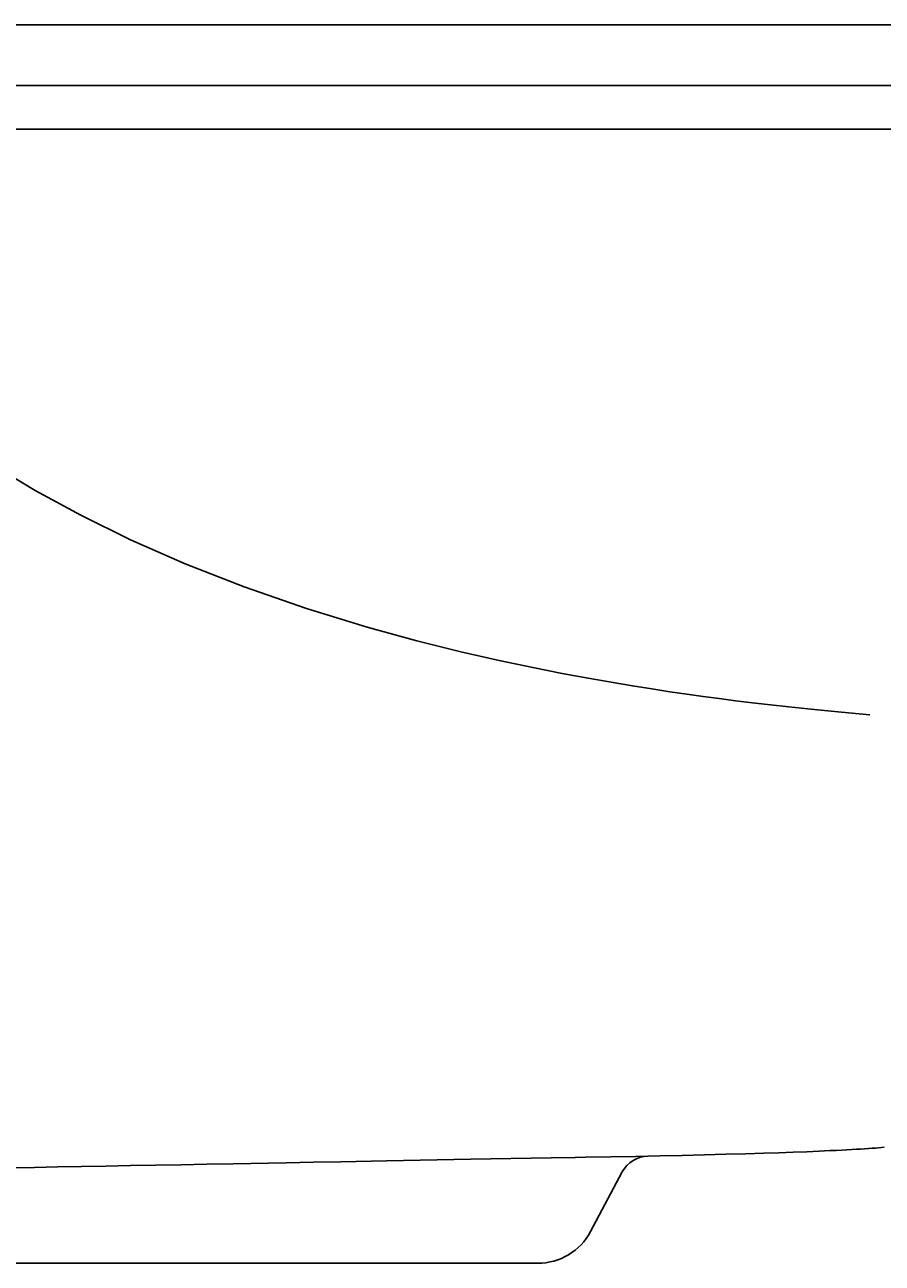
# Model space of a CAD drawing. Units: inches. Extents: x -36 to 36, y -1.8 to 20.7.
# Drawn here: x 7 to 21.3, y 0 to 20.7 of the extents above; entities that cross this region are included whole.
import ezdxf

# ---------------------------------------------------------------- set-up
doc = ezdxf.new("R2010")
doc.units = ezdxf.units.IN
doc.header["$LTSCALE"] = 0.935
doc.header["$MEASUREMENT"] = 0
doc.layers.get('0').update_dxf_attribs({"linetype": 'CONTINUOUS'})
doc.styles.add('TEXTSTYLE_1', font='txt', dxfattribs={"width": 0.8})

msp = doc.modelspace()

# ---------------------------------------------------------------- linework, layer by layer
for p, q in [((-34.98, 20.75), (34.98, 20.75)), ((-35.764, 19.733), (35.755, 19.733)), ((-36, 19), (36, 19)), ((20.459, 1.886), (20.564, 1.891)), ((16.449, 0.53), (16.981, 1.53)), ((-15.567, 0), (15.567, 0))]:
    msp.add_line(p, q)
for points in [[(3.665, 15.581), (4.143, 15.123), (4.657, 14.673), (5.21, 14.231), (5.807, 13.797), (6.453, 13.368), (7.153, 12.946), (7.916, 12.531), (8.749, 12.121), (9.661, 11.719), (10.652, 11.331), (11.692, 10.97), (12.708, 10.659)], [(12.708, 10.659), (13.544, 10.429), (14.279, 10.246), (14.922, 10.099), (15.483, 9.98), (15.975, 9.883), (16.41, 9.802)], [(16.41, 9.802), (16.797, 9.733), (17.15, 9.674), (17.475, 9.622), (17.779, 9.576), (18.064, 9.534), (18.335, 9.496), (18.603, 9.46), (18.879, 9.425), (19.164, 9.39), (19.461, 9.355), (19.769, 9.321), (20.09, 9.287), (20.424, 9.254), (20.77, 9.222), (21.128, 9.191)], [(19.35, 1.844), (19.603, 1.852), (19.845, 1.861), (20.07, 1.869), (20.276, 1.878), (20.459, 1.886)], [(20.564, 1.891), (20.656, 1.896), (20.742, 1.9), (20.824, 1.905), (20.9, 1.909), (20.972, 1.913), (21.039, 1.918), (21.103, 1.922), (21.163, 1.926), (21.219, 1.93), (21.272, 1.934), (21.322, 1.938), (21.369, 1.942)], [(9.595, 1.651), (10.027, 1.66), (10.465, 1.668), (11.356, 1.684)], [(11.356, 1.684), (11.809, 1.693), (12.267, 1.701), (13.034, 1.716)], [(13.034, 1.716), (14.444, 1.742), (15.792, 1.765), (16.192, 1.772)], [(16.199, 1.772), (16.364, 1.775), (16.79, 1.783), (17.208, 1.791), (17.61, 1.799), (17.984, 1.807)], [(17.984, 1.807), (18.356, 1.816), (18.713, 1.825), (19.047, 1.835), (19.35, 1.844)], [(1.99, 1.519), (2.21, 1.522), (2.483, 1.527), (2.764, 1.531), (3.053, 1.535), (3.349, 1.54), (3.653, 1.545), (3.966, 1.55), (4.286, 1.556), (4.613, 1.561), (4.949, 1.567), (5.293, 1.573), (5.645, 1.579), (6.006, 1.586), (6.375, 1.592), (6.752, 1.599), (7.137, 1.606), (7.53, 1.613), (7.929, 1.62), (8.336, 1.628), (8.749, 1.636), (9.595, 1.651)]]:
    msp.add_lwpolyline(points)
for centre, radius, start, end in [((17.423, 1.295), 0.5, 91.1673, 151.9796), ((15.567, 1), 1, 270, 331.9796)]:
    msp.add_arc(centre, radius, start, end)

# ---------------------------------------------------------------- texts
at = {"color": 2, "linetype": 'Continuous', "insert": (15.844, 2.312), "char_height": 0.0938, "width": 0.075, "attachment_point": 2, "style": 'TEXTSTYLE_1'}
msp.add_mtext(' \\P \\P ', dxfattribs=at)

doc.saveas('drawing.dxf')
